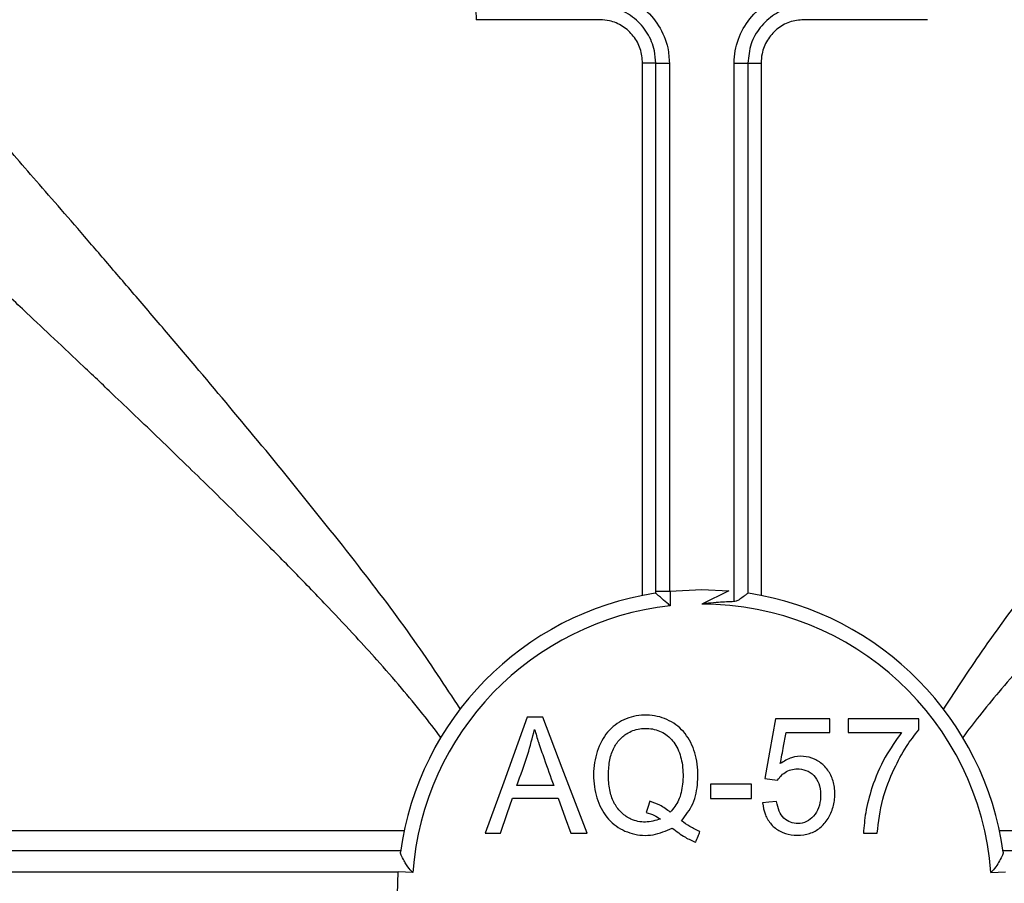
# Model space of a CAD drawing. Units: inches. Extents: x -541 to 1111, y -246 to 169.
# Drawn here: x -463 to -460, y 143 to 145 of the extents above; entities that cross this region are included whole.
import ezdxf

# ---------------------------------------------------------------- set-up
doc = ezdxf.new("R2010")
doc.units = ezdxf.units.IN
doc.header["$MEASUREMENT"] = 0

msp = doc.modelspace()

# ---------------------------------------------------------------- linework, layer by layer
at = {"color": 7, "linetype": 'Continuous', "lineweight": 25}
for p, q in [((-460.9554, 144.9562), (-461.2914, 144.9562)), ((-460.0657, 144.9562), (-460.4017, 144.9562)), ((-460.8394, 143.3931), (-460.8394, 144.838)), ((-460.8037, 144.838), (-460.8394, 144.838)), ((-460.8037, 143.4051), (-460.8037, 144.838)), ((-460.8037, 144.838), (-460.7667, 144.838)), ((-460.5905, 143.3763), (-460.5905, 144.838)), ((-460.5905, 144.838), (-460.5534, 144.838)), ((-460.5534, 144.838), (-460.5534, 143.399)), ((-460.5534, 144.838), (-460.5177, 144.838)), ((-460.5177, 144.838), (-460.5177, 143.3931)), ((-460.8036, 143.3988), (-460.8036, 143.4051)), ((-460.7657, 143.4051), (-460.6786, 143.4089)), ((-460.7648, 143.4051), (-460.7648, 143.3648)), ((-460.6786, 143.4089), (-460.6049, 143.4057)), ((-460.605, 143.4057), (-460.6786, 143.3696)), ((-460.5518, 143.3992), (-460.5534, 143.399)), ((-461.1108, 143.0625), (-461.153, 143.0625)), ((-460.3311, 143.0582), (-460.4784, 143.0582)), ((-460.3311, 143.0212), (-460.3311, 143.0582)), ((-460.0894, 143.0584), (-460.2811, 143.0584)), ((-460.2811, 143.0584), (-460.2811, 143.0212)), ((-460.0894, 143.0283), (-460.0894, 143.0584)), ((-460.4493, 143.0212), (-460.3311, 143.0212)), ((-460.2811, 143.0212), (-460.1361, 143.0212)), ((-460.5437, 142.881), (-460.6554, 142.881)), ((-460.6554, 142.881), (-460.6554, 142.842)), ((-460.5437, 142.842), (-460.5437, 142.881)), ((-461.0809, 142.8769), (-461.1813, 142.8769)), ((-461.1926, 142.8429), (-461.0688, 142.8429)), ((-460.6554, 142.842), (-460.5437, 142.842)), ((-461.4872, 142.7545), (-463.8675, 142.7545)), ((-461.2667, 142.7475), (-461.2252, 142.7475)), ((-461.0343, 142.7475), (-460.9897, 142.7475)), ((-460.2397, 142.7475), (-460.2023, 142.7475)), ((-457.4896, 142.7545), (-459.8699, 142.7545)), ((-463.8675, 142.7003), (-461.4969, 142.7003)), ((-459.8603, 142.7003), (-457.4896, 142.7003)), ((-463.8675, 142.6429), (-461.5031, 142.6428)), ((-461.5053, 142.5822), (-461.5031, 142.6428)), ((-461.4638, 142.6412), (-461.5031, 142.6429)), ((-459.8934, 142.6412), (-459.854, 142.6428))]:
    msp.add_line(p, q, dxfattribs=at)
at = {"color": 7, "linetype": 'Continuous', "lineweight": 25, "flags": 128}
for points in [[(-460.7667, 144.838), (-460.7667, 144.6802), (-460.7667, 144.0491), (-460.7667, 143.405)], [(-461.153, 143.0625), (-461.2167, 142.8861), (-461.2667, 142.7475)], [(-460.9897, 142.7475), (-461.0575, 142.9239), (-461.1108, 143.0625)], [(-460.4784, 143.0582), (-460.4945, 142.9676), (-460.5071, 142.8964)], [(-460.5071, 142.8964), (-460.4879, 142.8938), (-460.4729, 142.8917)], [(-461.2252, 142.7475), (-461.2069, 142.801), (-461.1926, 142.8429)], [(-461.0688, 142.8429), (-461.0495, 142.7895), (-461.0343, 142.7475)], [(-460.8202, 142.8346), (-460.8255, 142.8176), (-460.8297, 142.8043)], [(-460.4753, 142.8335), (-460.4967, 142.8316), (-460.5135, 142.83)]]:
    msp.add_lwpolyline(points, dxfattribs=at)
at = {"color": 7, "linetype": 'Continuous', "lineweight": 25}
for radius, start, end in [(0.8268, 98.8236, 172.0438), (0.8268, 7.9562, 81.1764), (0.7874, 96.2867, 175.6988), (0.7874, 4.3012, 90)]:
    msp.add_arc((-460.6786, 142.5822), radius, start, end, dxfattribs=at)
for points, knots in [([(-460.963, 145.0324), (-460.9413, 145.0303), (-460.8968, 145.026), (-460.8375, 144.9921), (-460.7929, 144.942), (-460.7699, 144.8876), (-460.7676, 144.8519), (-460.7667, 144.838)], [0, 0, 0, 0, 0.213678, 0.437074, 0.650985, 0.864011, 1, 1, 1, 1]), ([(-460.5905, 144.838), (-460.5905, 144.8382), (-460.5905, 144.8603), (-460.5828, 144.9038), (-460.5505, 144.9614), (-460.5011, 145.0051), (-460.4458, 145.0289), (-460.4091, 145.0314), (-460.3941, 145.0324)], [0, 0, 0, 0, 0.001671, 0.215964, 0.423063, 0.637487, 0.852854, 1, 1, 1, 1]), ([(-461.2999, 144.9943), (-461.2994, 144.9937), (-461.2975, 144.9917), (-461.2946, 144.9847), (-461.292, 144.9716), (-461.2916, 144.9613), (-461.2914, 144.9562)], [0, 0, 0, 0, 0.106769, 0.404469, 0.702268, 1, 1, 1, 1]), ([(-460.8037, 144.838), (-460.8045, 144.8492), (-460.8063, 144.8778), (-460.8244, 144.9215), (-460.8597, 144.9618), (-460.9067, 144.9891), (-460.942, 144.9926), (-460.9592, 144.9943)], [0, 0, 0, 0, 0.137008, 0.35114, 0.565195, 0.787696, 1, 1, 1, 1]), ([(-460.3979, 144.9943), (-460.4098, 144.9935), (-460.4389, 144.9915), (-460.4828, 144.9723), (-460.5216, 144.9371), (-460.5482, 144.8906), (-460.5516, 144.8558), (-460.5534, 144.838)], [0, 0, 0, 0, 0.146233, 0.360493, 0.57467, 0.782531, 1, 1, 1, 1]), ([(-460.8394, 144.838), (-460.8407, 144.8513), (-460.8432, 144.8777), (-460.8631, 144.913), (-460.8923, 144.9397), (-460.925, 144.9541), (-460.9466, 144.9556), (-460.9554, 144.9562)], [0, 0, 0, 0, 0.215366, 0.429924, 0.643352, 0.856196, 1, 1, 1, 1]), ([(-460.4017, 144.9562), (-460.4148, 144.9548), (-460.441, 144.9522), (-460.4759, 144.9317), (-460.5021, 144.9015), (-460.5158, 144.8684), (-460.5172, 144.8466), (-460.5177, 144.838)], [0, 0, 0, 0, 0.214229, 0.429355, 0.644594, 0.859965, 1, 1, 1, 1]), ([(-461.3348, 143.085), (-461.3758, 143.1476), (-461.4639, 143.282), (-461.6178, 143.4833), (-461.7865, 143.6948), (-461.9601, 143.9045), (-462.1032, 144.0735), (-462.2147, 144.204), (-462.2971, 144.2999), (-462.3738, 144.3888), (-462.4447, 144.4705), (-462.5096, 144.5452), (-462.5678, 144.6119), (-462.6193, 144.671), (-462.6645, 144.7226), (-462.7042, 144.7679), (-462.749, 144.819), (-462.7929, 144.8692), (-462.8092, 144.8879), (-462.8173, 144.8971)], [0, 0, 0, 0, 0.071299, 0.153209, 0.245465, 0.338671, 0.430376, 0.480341, 0.528705, 0.57552, 0.620843, 0.664738, 0.707271, 0.746786, 0.785294, 0.822875, 0.859615, 0.9309, 1, 1, 1, 1]), ([(-458.5398, 144.8971), (-458.5475, 144.8884), (-458.5629, 144.8708), (-458.612, 144.8148), (-458.6801, 144.7372), (-458.7531, 144.6537), (-458.8209, 144.5759), (-458.8773, 144.511), (-458.9387, 144.4403), (-459.005, 144.3637), (-459.0761, 144.2813), (-459.1606, 144.1828), (-459.2596, 144.0669), (-459.3732, 143.9326), (-459.4915, 143.7906), (-459.625, 143.6272), (-459.7664, 143.4484), (-459.9055, 143.2637), (-459.9856, 143.1412), (-460.0223, 143.085)], [0, 0, 0, 0, 0.066032, 0.133933, 0.204411, 0.278097, 0.316346, 0.355692, 0.39619, 0.437886, 0.480829, 0.525058, 0.586071, 0.648268, 0.711725, 0.77651, 0.860487, 0.936028, 1, 1, 1, 1]), ([(-461.3874, 143.0078), (-461.4036, 143.0291), (-461.4383, 143.0746), (-461.4965, 143.1445), (-461.5572, 143.2141), (-461.6235, 143.2869), (-461.6982, 143.3665), (-461.7838, 143.4552), (-461.8694, 143.5418), (-461.9442, 143.6161), (-462.01, 143.6806), (-462.0747, 143.7436), (-462.1417, 143.8083), (-462.2085, 143.8725), (-462.2805, 143.9411), (-462.357, 144.0137), (-462.4372, 144.0894), (-462.5209, 144.168), (-462.6066, 144.2482), (-462.6921, 144.3279), (-462.7725, 144.4027), (-462.8466, 144.4715), (-462.9128, 144.5327), (-462.9739, 144.5889), (-463.0258, 144.6369), (-463.0438, 144.6535), (-463.0527, 144.6617)], [0, 0, 0, 0, 0.025405, 0.054347, 0.086844, 0.114022, 0.149352, 0.192829, 0.234817, 0.270071, 0.298587, 0.328259, 0.362747, 0.395375, 0.426147, 0.469663, 0.511268, 0.550982, 0.604182, 0.654883, 0.703168, 0.758178, 0.810905, 0.86155, 0.931709, 1, 1, 1, 1]), ([(-458.3044, 144.6617), (-458.313, 144.6538), (-458.3304, 144.6378), (-458.3745, 144.5972), (-458.4157, 144.5591), (-458.4474, 144.5298), (-458.4828, 144.497), (-458.5218, 144.4608), (-458.5677, 144.4182), (-458.6217, 144.3683), (-458.6848, 144.3097), (-458.754, 144.2452), (-458.8293, 144.1747), (-458.9108, 144.098), (-458.9927, 144.0207), (-459.0747, 143.943), (-459.1566, 143.8649), (-459.2392, 143.7855), (-459.3254, 143.702), (-459.418, 143.6112), (-459.5182, 143.5112), (-459.6136, 143.4137), (-459.6921, 143.3311), (-459.7558, 143.2629), (-459.8135, 143.1988), (-459.8697, 143.1338), (-459.9229, 143.0693), (-459.9548, 143.0274), (-459.9698, 143.0078)], [0, 0, 0, 0, 0.066211, 0.134554, 0.162662, 0.191261, 0.22039, 0.250084, 0.280375, 0.31801, 0.357147, 0.397838, 0.440122, 0.484032, 0.529604, 0.567893, 0.608456, 0.651302, 0.688444, 0.732373, 0.783091, 0.829883, 0.866914, 0.894186, 0.920235, 0.94999, 0.976574, 1, 1, 1, 1]), ([(-460.8036, 143.3988), (-460.8037, 143.3989), (-460.8041, 143.3992), (-460.8048, 143.3992), (-460.8054, 143.3992)], [0, 0, 0, 0, 0.263002, 1, 1, 1, 1]), ([(-460.8037, 143.4051), (-460.8025, 143.4051), (-460.7999, 143.4051), (-460.7911, 143.4051), (-460.7798, 143.4051), (-460.7711, 143.4051), (-460.7667, 143.4051)], [0, 0, 0, 0, 0.2499772, 0.4999622, 0.7499154, 1, 1, 1, 1]), ([(-460.7648, 143.3648), (-460.7649, 143.3649), (-460.7707, 143.3704), (-460.7814, 143.3795), (-460.7931, 143.3898), (-460.8005, 143.3962), (-460.8025, 143.398), (-460.8036, 143.3988)], [0, 0, 0, 0, 0.003762, 0.368582, 0.633768, 0.816356, 1, 1, 1, 1]), ([(-460.5534, 143.399), (-460.5545, 143.3982), (-460.5568, 143.3967), (-460.5645, 143.3907), (-460.5734, 143.384), (-460.582, 143.3787), (-460.5872, 143.3766), (-460.5898, 143.3764), (-460.5905, 143.3763)], [0, 0, 0, 0, 0.2083738, 0.4154584, 0.711641, 0.8641388, 0.9648541, 1, 1, 1, 1]), ([(-460.5905, 143.3763), (-460.6046, 143.3759), (-460.6281, 143.375), (-460.6568, 143.3723), (-460.672, 143.3705), (-460.678, 143.3697), (-460.6786, 143.3696)], [0, 0, 0, 0, 0.481099, 0.796418, 0.978904, 1, 1, 1, 1]), ([(-460.7339, 142.7813), (-460.7225, 142.7961), (-460.6985, 142.827), (-460.6875, 142.8881), (-460.6904, 142.95), (-460.7118, 143.0076), (-460.7527, 143.0497), (-460.8067, 143.07), (-460.864, 143.0682), (-460.917, 143.0447), (-460.9549, 142.9984), (-460.9732, 142.9386), (-460.9737, 142.8749), (-460.9563, 142.8152), (-460.9197, 142.7685), (-460.8682, 142.743), (-460.8105, 142.7389), (-460.7759, 142.7542), (-460.7588, 142.7617)], [0, 0, 0, 0, 0.0596054, 0.1241129, 0.1939574, 0.2578127, 0.317279, 0.3767583, 0.4381654, 0.4973297, 0.5578895, 0.6242943, 0.6948262, 0.7604208, 0.8207039, 0.8798561, 0.940597, 1, 1, 1, 1]), ([(-461.1813, 142.8769), (-461.1708, 142.9051), (-461.1521, 142.9551), (-461.1387, 143.0068), (-461.1328, 143.0294)], [0, 0, 0, 0, 0.563521, 1, 1, 1, 1]), ([(-461.1328, 143.0294), (-461.1294, 143.0177), (-461.1216, 142.9911), (-461.1034, 142.9405), (-461.0896, 142.9013), (-461.0809, 142.8769)], [0, 0, 0, 0, 0.226091, 0.516821, 1, 1, 1, 1]), ([(-460.7909, 142.7862), (-460.8044, 142.7822), (-460.831, 142.7744), (-460.869, 142.7827), (-460.8974, 142.802), (-460.9176, 142.8278), (-460.9295, 142.8622), (-460.9331, 142.9015), (-460.9308, 142.9408), (-460.921, 142.9761), (-460.9029, 143.0029), (-460.877, 143.0235), (-460.8421, 143.034), (-460.8023, 143.0311), (-460.7661, 143.0114), (-460.7409, 142.9764), (-460.7291, 142.9309), (-460.7291, 142.8832), (-460.7381, 142.8373), (-460.7559, 142.8149), (-460.7642, 142.8045)], [0, 0, 0, 0, 0.060005, 0.117761, 0.160271, 0.206037, 0.256361, 0.31494, 0.374929, 0.425628, 0.470461, 0.511924, 0.566218, 0.623393, 0.679641, 0.737979, 0.80405, 0.878446, 0.943195, 1, 1, 1, 1]), ([(-460.4653, 142.9366), (-460.4623, 142.9524), (-460.457, 142.9806), (-460.4516, 143.0088), (-460.4493, 143.0212)], [0, 0, 0, 0, 0.559982, 1, 1, 1, 1]), ([(-460.1361, 143.0212), (-460.1516, 142.9993), (-460.1848, 142.9526), (-460.2158, 142.8779), (-460.2344, 142.8079), (-460.2381, 142.7662), (-460.2397, 142.7475)], [0, 0, 0, 0, 0.270751, 0.577225, 0.811119, 1, 1, 1, 1]), ([(-460.2023, 142.7475), (-460.1985, 142.7786), (-460.191, 142.8391), (-460.1597, 142.9172), (-460.1266, 142.9805), (-460.101, 143.0134), (-460.0894, 143.0283)], [0, 0, 0, 0, 0.3043, 0.593381, 0.815669, 1, 1, 1, 1]), ([(-460.5135, 142.83), (-460.5118, 142.8191), (-460.5083, 142.7979), (-460.4911, 142.7707), (-460.4665, 142.751), (-460.4351, 142.7416), (-460.4021, 142.7415), (-460.37, 142.7515), (-460.3443, 142.7731), (-460.3261, 142.802), (-460.3167, 142.8364), (-460.3166, 142.8719), (-460.3261, 142.9055), (-460.3456, 142.9321), (-460.3717, 142.9506), (-460.4028, 142.9579), (-460.4362, 142.9548), (-460.4554, 142.9428), (-460.4653, 142.9366)], [0, 0, 0, 0, 0.062969, 0.121282, 0.179528, 0.239428, 0.305083, 0.366218, 0.427408, 0.492557, 0.558819, 0.628992, 0.693089, 0.755025, 0.813914, 0.8723, 0.934063, 1, 1, 1, 1]), ([(-460.4729, 142.8917), (-460.4697, 142.8962), (-460.4631, 142.9054), (-460.449, 142.9155), (-460.4324, 142.9218), (-460.4119, 142.923), (-460.389, 142.9176), (-460.3686, 142.9005), (-460.3567, 142.875), (-460.3548, 142.8457), (-460.3594, 142.8168), (-460.3734, 142.7933), (-460.3934, 142.7776), (-460.4164, 142.7726), (-460.4383, 142.776), (-460.4569, 142.788), (-460.4704, 142.8081), (-460.4736, 142.8245), (-460.4753, 142.8335)], [0, 0, 0, 0, 0.044714, 0.090634, 0.137305, 0.186111, 0.25448, 0.321545, 0.392922, 0.47569, 0.554797, 0.625931, 0.690965, 0.754065, 0.810344, 0.865829, 0.92687, 1, 1, 1, 1]), ([(-460.7642, 142.8045), (-460.7734, 142.8115), (-460.7904, 142.8246), (-460.8108, 142.8314), (-460.8202, 142.8346)], [0, 0, 0, 0, 0.536724, 1, 1, 1, 1]), ([(-460.8297, 142.8043), (-460.8221, 142.8018), (-460.8084, 142.7974), (-460.7963, 142.7897), (-460.7909, 142.7862)], [0, 0, 0, 0, 0.552153, 1, 1, 1, 1]), ([(-460.6836, 142.752), (-460.6929, 142.7563), (-460.7105, 142.7645), (-460.7264, 142.7759), (-460.7339, 142.7813)], [0, 0, 0, 0, 0.521357, 1, 1, 1, 1]), ([(-460.7588, 142.7617), (-460.7473, 142.7527), (-460.7276, 142.7373), (-460.7047, 142.7272), (-460.6952, 142.723)], [0, 0, 0, 0, 0.58328, 1, 1, 1, 1]), ([(-460.6952, 142.723), (-460.693, 142.7284), (-460.6892, 142.7381), (-460.6853, 142.7478), (-460.6836, 142.752)], [0, 0, 0, 0, 0.559998, 1, 1, 1, 1]), ([(-461.4638, 142.6412), (-461.4684, 142.6461), (-461.4746, 142.6526), (-461.4821, 142.6633), (-461.4883, 142.6752), (-461.4943, 142.686), (-461.4972, 142.6933), (-461.4973, 142.6956), (-461.4974, 142.6966)], [0, 0, 0, 0, 0.246404, 0.332505, 0.497364, 0.783114, 0.899372, 1, 1, 1, 1]), ([(-459.8598, 142.6966), (-459.8598, 142.6956), (-459.8599, 142.6933), (-459.8629, 142.686), (-459.8697, 142.6736), (-459.8794, 142.6558), (-459.8887, 142.6461), (-459.8934, 142.6412)], [0, 0, 0, 0, 0.100711, 0.217089, 0.503074, 0.753316, 1, 1, 1, 1])]:
    msp.add_open_spline(points, degree=3, knots=knots, dxfattribs=at)

doc.saveas('drawing.dxf')
